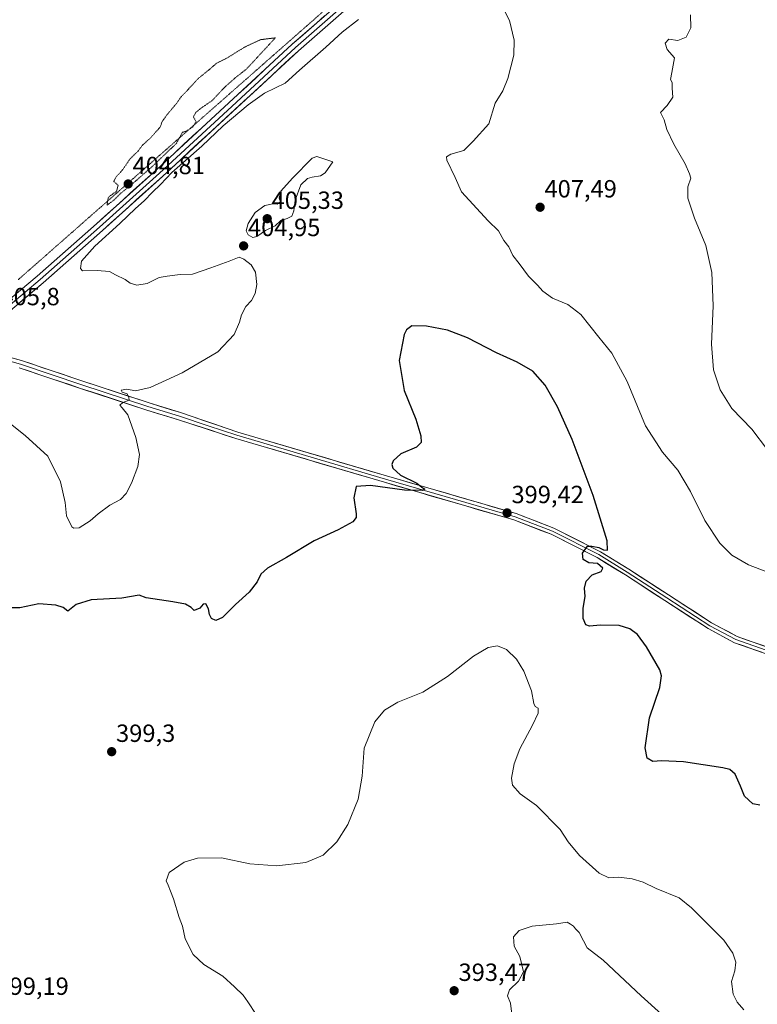
# Model space of a CAD drawing. Units: metres. Extents: x 587185 to 590634, y 4712786 to 4715143.
# Drawn here: x 589981 to 590278, y 4713574 to 4713971 of the extents above; entities that cross this region are included whole.
import ezdxf
from ezdxf.enums import TextEntityAlignment as Align

# ---------------------------------------------------------------- set-up
doc = ezdxf.new("R2010")
doc.units = ezdxf.units.M
doc.header["$MEASUREMENT"] = 0
doc.linetypes.add('TRAZOS2', pattern=[0.375, 0.25, -0.125])
for name, color, linetype, lineweight in [('Carátula', 7, 'Continuous', 5), ('Curva de nivel maestra', 36, 'Continuous', 30), ('Curva de nivel normal', 36, 'Continuous', 0), ('Curva de nivel normal depresión', 36, 'TRAZOS2', 0), ('Layer 0', 7, 'Continuous', 0), ('Punto de cota en terreno', 7, 'Continuous', 0), ('Rótulo de punto de cota en terreno', 19, 'Continuous', 0), ('Vía pecuaria eje', 92, 'TRAZOS2', 0)]:
    doc.layers.add(name, color=color, linetype=linetype, lineweight=lineweight)
doc.styles.add('Arial', font='txt', dxfattribs={"height": 0.2})

# ---------------------------------------------------------------- blocks, each defined once
blk = doc.blocks.new('*U177')
at = {"layer": 'Curva de nivel normal', "color": 36, "linetype": 'Continuous', "lineweight": 0}
blk.add_polyline3d([(590179.81, 4713568.21, 390), (590178.96, 4713574.86, 390), (590177.83, 4713577.86, 390), (590178.54, 4713580.19, 390), (590182.29, 4713583.66, 390), (590184.29, 4713587.46, 390), (590182.73, 4713593.63, 390), (590180.52, 4713597.85, 390), (590180.22, 4713601.56, 390), (590182.53, 4713604.16, 390), (590187.76, 4713605.94, 390), (590197.49, 4713606.79, 390), (590201.87, 4713607.47, 390), (590203.12, 4713606.7, 390), (590204.33, 4713605.9, 390), (590205.23, 4713604.77, 390), (590206.62, 4713603.33, 390), (590208.46, 4713600.03, 390), (590209.94, 4713597.1, 390), (590216.29, 4713592.19, 390), (590231.6, 4713577.76, 390), (590239.84, 4713570.41, 390)], dxfattribs=at)
blk = doc.blocks.new('*U179')
at = {"layer": 'Curva de nivel normal', "color": 36, "linetype": 'Continuous', "lineweight": 0}
for points in [[(589972.82, 4713812.07, 405), (589983.56, 4713803.68, 405), (589992.57, 4713795.32, 405), (589997.71, 4713784.98, 405), (589999.55, 4713776.56, 405), (590000.19, 4713771.21, 405), (590002.26, 4713766.84, 405), (590003.1, 4713766.21, 405), (590005.23, 4713766.47, 405), (590009.7, 4713769.21, 405), (590012.94, 4713772.12, 405), (590017.6, 4713775.51, 405), (590021.85, 4713777.78, 405), (590024.24, 4713780.22, 405), (590026.32, 4713784.42, 405), (590028.88, 4713791.1, 405), (590029.55, 4713795.94, 405), (590028.07, 4713802.81, 405), (590024.87, 4713812.01, 405), (590022.52, 4713814.75, 405), (590021.68, 4713815.86, 405), (590022.79, 4713816.94, 405), (590025.42, 4713817.88, 405), (590025.32, 4713818.94, 405), (590024.6, 4713820.39, 405), (590022.62, 4713821.06, 405), (590022.14, 4713821.85, 405), (590024.39, 4713822.28, 405), (590027.88, 4713821.65, 405), (590033.84, 4713823, 405), (590046.72, 4713828.94, 405), (590061.05, 4713837.41, 405), (590067.7, 4713844.29, 405), (590069.87, 4713849.24, 405), (590070.59, 4713852.19, 405), (590072.37, 4713855.55, 405), (590074.65, 4713858.04, 405), (590076.14, 4713860.86, 405), (590076.76, 4713864.42, 405), (590076.35, 4713869.51, 405), (590074.54, 4713872.47, 405), (590071.65, 4713874.63, 405), (590069.76, 4713875.56, 405), (590065.61, 4713873.84, 405), (590058.28, 4713871.19, 405), (590050.95, 4713868.63, 405), (590045.88, 4713868.51, 405), (590040.68, 4713867.8, 405), (590037.54, 4713867.24, 405), (590032.6, 4713864.89, 405), (590028.47, 4713864.17, 405), (590025.8, 4713865.08, 405), (590023.82, 4713866.43, 405), (590019.83, 4713868.44, 405), (590017.49, 4713869.77, 405), (590012.5, 4713870.11, 405), (590006.6, 4713870.03, 405), (590005.75, 4713870.92, 405), (590006.17, 4713873.92, 405), (590011.54, 4713879.99, 405), (590021.64, 4713889.04, 405), (590027.88, 4713895.09, 405), (590031.42, 4713898.18, 405), (590034.83, 4713901.67, 405), (590038.03, 4713904.73, 405), (590042.6, 4713909.65, 405), (590054.61, 4713920.27, 405), (590063.28, 4713928.48, 405), (590073.28, 4713936.89, 405), (590079.95, 4713941.57, 405), (590084.28, 4713943.8, 405), (590088.28, 4713945.59, 405), (590093.95, 4713950.85, 405), (590104.68, 4713960.14, 405), (590111.23, 4713966.14, 405), (590117.75, 4713971.28, 405)], [(590176.02, 4713975.91, 405), (590178.54, 4713970.89, 405), (590180.54, 4713962.99, 405), (590180.38, 4713956.96, 405), (590177.99, 4713947.5, 405), (590175.86, 4713942.59, 405), (590172.81, 4713937.58, 405), (590170.29, 4713929.22, 405), (590164.02, 4713922.31, 405), (590160.15, 4713918.42, 405), (590155.03, 4713917.02, 405), (590153.28, 4713915.91, 405), (590153.41, 4713914.6, 405), (590156.68, 4713907.62, 405), (590159.31, 4713901.76, 405), (590170.06, 4713890.18, 405), (590174.23, 4713886.15, 405), (590176.3, 4713882.22, 405), (590178.33, 4713879.67, 405), (590179.99, 4713876.21, 405), (590182.54, 4713872.95, 405), (590186.29, 4713867.82, 405), (590189.84, 4713864.24, 405), (590191.97, 4713861.73, 405), (590195.87, 4713858.91, 405), (590202.15, 4713856.4, 405), (590207.33, 4713852.39, 405), (590214.62, 4713843.24, 405), (590219.88, 4713836.8, 405), (590226.06, 4713825.45, 405), (590233.42, 4713807.46, 405), (590240.26, 4713796.88, 405), (590246.44, 4713789.65, 405), (590251.46, 4713781.01, 405), (590257.25, 4713769.35, 405), (590263.29, 4713760.2, 405), (590268.11, 4713755.35, 405), (590274.9, 4713751.48, 405), (590285.72, 4713747.29, 405)]]:
    blk.add_polyline3d(points, dxfattribs=at)
blk = doc.blocks.new('*U182')
at = {"layer": 'Curva de nivel normal', "color": 36, "linetype": 'Continuous', "lineweight": 0}
blk.add_polyline3d([(590076.51, 4713570.23, 395), (590073.14, 4713575.34, 395), (590071.32, 4713578.13, 395), (590067.8, 4713581.44, 395), (590063.08, 4713585.79, 395), (590055.43, 4713590.36, 395), (590051.18, 4713594.51, 395), (590048, 4713600.73, 395), (590046.88, 4713605.89, 395), (590045.48, 4713609.43, 395), (590043.26, 4713616.94, 395), (590042.05, 4713619.97, 395), (590041.17, 4713622.43, 395), (590040.28, 4713624.12, 395), (590041.57, 4713627.53, 395), (590047.53, 4713631.61, 395), (590052.96, 4713633.32, 395), (590062.53, 4713633.41, 395), (590073.95, 4713631.01, 395), (590084.87, 4713630.18, 395), (590096.52, 4713631.55, 395), (590103.56, 4713634.45, 395), (590109.08, 4713639.86, 395), (590113.51, 4713646.84, 395), (590117.67, 4713657.01, 395), (590119.25, 4713666.37, 395), (590120.04, 4713677.62, 395), (590124.36, 4713688.17, 395), (590128.28, 4713692.86, 395), (590133.61, 4713696.14, 395), (590143.75, 4713700.16, 395), (590153.66, 4713706.52, 395), (590164.08, 4713714.64, 395), (590170.02, 4713718.17, 395), (590173.7, 4713718.88, 395), (590177.4, 4713717.35, 395), (590181.43, 4713713.52, 395), (590184.41, 4713708.69, 395), (590187.48, 4713700.68, 395), (590188.34, 4713695.62, 395), (590188.96, 4713694.37, 395), (590190.2, 4713693.77, 395), (590190.11, 4713691.66, 395), (590187.9, 4713686.88, 395), (590182.78, 4713677.28, 395), (590180.49, 4713671.32, 395), (590179.36, 4713665.56, 395), (590179.78, 4713662.69, 395), (590182.86, 4713659.19, 395), (590189.5, 4713654.44, 395), (590198.95, 4713644.85, 395), (590202.28, 4713639.84, 395), (590206.84, 4713634.4, 395), (590214.71, 4713627.17, 395), (590218.59, 4713625.38, 395), (590222.62, 4713625.6, 395), (590227.96, 4713624.93, 395), (590232.48, 4713623.57, 395), (590237.72, 4713621.02, 395), (590246.95, 4713617.25, 395), (590251.97, 4713613.2, 395), (590264.93, 4713600.2, 395), (590268.61, 4713594.94, 395), (590269.75, 4713591.43, 395), (590269.32, 4713587.81, 395), (590267.99, 4713583.53, 395), (590268.73, 4713578.47, 395), (590270.33, 4713575.29, 395), (590273.04, 4713572.13, 395)], dxfattribs=at)
blk = doc.blocks.new('*U190')
at = {"layer": 'Curva de nivel maestra', "color": 36, "linetype": 'Continuous', "lineweight": 30}
blk.add_polyline3d([(590279.4, 4713654.63, 400), (590276.62, 4713655.19, 400), (590273.27, 4713658.21, 400), (590271.68, 4713662.25, 400), (590269.52, 4713667.12, 400), (590267.37, 4713668.97, 400), (590264.52, 4713669.72, 400), (590248.69, 4713672.13, 400), (590239.81, 4713672.52, 400), (590236.28, 4713672.18, 400), (590234.08, 4713673.56, 400), (590233.24, 4713677.78, 400), (590234.97, 4713689.79, 400), (590239.15, 4713702.04, 400), (590239.88, 4713706.78, 400), (590239.14, 4713709.16, 400), (590233.85, 4713718.51, 400), (590230.13, 4713723.42, 400), (590227.09, 4713725.74, 400), (590222.71, 4713727.05, 400), (590215.19, 4713727.18, 400), (590210.81, 4713726.82, 400), (590209.31, 4713727.36, 400), (590208.22, 4713729.86, 400), (590208.21, 4713734.02, 400), (590209.1, 4713738.73, 400), (590208.85, 4713742.1, 400), (590209.48, 4713744.87, 400), (590211.88, 4713747.5, 400), (590215.56, 4713748.75, 400), (590216.26, 4713750.14, 400), (590214.03, 4713752.08, 400), (590210.57, 4713752.28, 400), (590208.25, 4713753.65, 400), (590207.96, 4713756.16, 400), (590209.98, 4713759.08, 400), (590211.76, 4713759.02, 400), (590214.6, 4713758.44, 400), (590216.41, 4713757.6, 400), (590218.11, 4713757.4, 400), (590218, 4713761.21, 400), (590212.31, 4713779.4, 400), (590203.79, 4713802.04, 400), (590197.96, 4713815.22, 400), (590192.99, 4713823.91, 400), (590187.97, 4713829.56, 400), (590181.63, 4713833.22, 400), (590173.32, 4713836.92, 400), (590161.65, 4713842.94, 400), (590153.64, 4713846.02, 400), (590145.12, 4713847.75, 400), (590139.22, 4713847.82, 400), (590137.06, 4713846.17, 400), (590136.17, 4713844.27, 400), (590134.16, 4713833.88, 400), (590136.22, 4713821.76, 400), (590140.85, 4713810.22, 400), (590142.94, 4713803.54, 400), (590143.04, 4713800.84, 400), (590141.1, 4713798.95, 400), (590134.85, 4713796.26, 400), (590131.69, 4713793.47, 400), (590131.17, 4713791.94, 400), (590131.57, 4713790.44, 400), (590134.65, 4713787.67, 400), (590141.22, 4713784.48, 400), (590143.34, 4713782.84, 400), (590144.47, 4713781.94, 400), (590143.37, 4713781.41, 400), (590136.28, 4713781.56, 400), (590122.61, 4713783.41, 400), (590116.8, 4713783.06, 400), (590115.88, 4713778.48, 400), (590116.88, 4713771.99, 400), (590116.84, 4713770.61, 400), (590115.46, 4713768.78, 400), (590109.61, 4713765.6, 400), (590099.92, 4713761.15, 400), (590088.81, 4713754.44, 400), (590081.07, 4713750.18, 400), (590078.4, 4713747.7, 400), (590076.93, 4713744.63, 400), (590073.78, 4713740.48, 400), (590068.28, 4713735.53, 400), (590062.95, 4713730.21, 400), (590060.3, 4713729.01, 400), (590058.6, 4713729.91, 400), (590057.76, 4713731.44, 400), (590057.41, 4713733.83, 400), (590056.33, 4713735.82, 400), (590055.23, 4713735.61, 400), (590053.9, 4713734, 400), (590051.56, 4713733.15, 400), (590050.43, 4713734.35, 400), (590048.1, 4713735.7, 400), (590043.01, 4713736.59, 400), (590032.27, 4713738.17, 400), (590029.42, 4713739.21, 400), (590022.49, 4713738.1, 400), (590010.05, 4713737.37, 400), (590004.01, 4713735.47, 400), (590000.69, 4713732.88, 400), (589998.77, 4713734.34, 400), (589995.8, 4713735.31, 400), (589988.94, 4713735.78, 400), (589981.34, 4713734.12, 400), (589976.88, 4713734.12, 400)], dxfattribs=at)
blk = doc.blocks.new('5PATER')
at = {"layer": 'Carátula', "linetype": 'Continuous', "lineweight": 5}
h = blk.add_hatch(color=250, dxfattribs=at)
edge = h.paths.add_edge_path()
edge.add_ellipse((0, 0.01), major_axis=(-1.33, -1.34), ratio=0.999422, start_angle=0, end_angle=360)

msp = doc.modelspace()

# ---------------------------------------------------------------- linework, layer by layer
at = {"layer": 'Curva de nivel normal', "color": 36, "linetype": 'Continuous', "lineweight": 0}
for points in [[(590251.53, 4713973.14, 410), (590251.71, 4713967.87, 410), (590249.7, 4713964.18, 410), (590246.41, 4713962.78, 410), (590242.8, 4713963.36, 410), (590241.33, 4713961.76, 410), (590242.05, 4713959.19, 410), (590245.06, 4713955.89, 410)], [(590245.06, 4713955.89, 410), (590244.04, 4713949.86, 410), (590243.46, 4713947.14, 410), (590244.15, 4713945.84, 410), (590244.1, 4713943.59, 410), (590244.38, 4713939.98, 410), (590242.08, 4713936.56, 410), (590239.48, 4713933.84, 410), (590240.96, 4713930.9, 410), (590242.03, 4713926.96, 410), (590244.73, 4713921.03, 410), (590249.37, 4713913.1, 410), (590251.08, 4713909.03, 410), (590251.68, 4713907.33, 410), (590250.37, 4713903.88, 410), (590250.49, 4713899.21, 410), (590253.07, 4713891.21, 410), (590257.68, 4713880.21, 410), (590260.16, 4713869.34, 410), (590260.7, 4713855.93, 410), (590259.95, 4713840.5, 410), (590260.8, 4713830.09, 410), (590263.41, 4713822.02, 410), (590268.11, 4713814.55, 410), (590276.28, 4713806.2, 410), (590282.49, 4713797.84, 410)], [(590075.22, 4713883.38, 405), (590076.82, 4713883.8, 405), (590080.34, 4713886.26, 405), (590084.21, 4713888.15, 405), (590086.52, 4713890.31, 405), (590089.09, 4713891.05, 405), (590090.86, 4713892.05, 405), (590091.68, 4713894.21, 405), (590092.2, 4713898.45, 405), (590094.53, 4713904.64, 405), (590097.2, 4713907.25, 405), (590099.11, 4713907.76, 405), (590102.44, 4713908.23, 405), (590104.37, 4713909.42, 405), (590107.48, 4713913.88, 405), (590101.05, 4713916.08, 405), (590099.09, 4713915.41, 405), (590091.22, 4713907.37, 405), (590086.55, 4713902.12, 405), (590085.79, 4713899.34, 405), (590086.39, 4713897.85, 405), (590085.01, 4713896.83, 405), (590083.22, 4713896.95, 405), (590080.1, 4713896.29, 405), (590076.18, 4713893.47, 405), (590073.38, 4713889.03, 405), (590072.52, 4713886.12, 405), (590073.28, 4713884.55, 405), (590075.22, 4713883.38, 405)]]:
    msp.add_polyline3d(points, dxfattribs=at)
at = {"layer": 'Curva de nivel normal depresión', "color": 36, "linetype": 'TRAZOS2', "lineweight": 0}
msp.add_polyline3d([(590016.47, 4713896.48, 405), (590018.92, 4713898.22, 405), (590022.02, 4713901.26, 405), (590025.6, 4713904.08, 405), (590034.6, 4713911.97, 405), (590044.48, 4713921.39, 405), (590046.87, 4713925.81, 405), (590048.67, 4713926.44, 405), (590051.1, 4713928.04, 405), (590052.32, 4713930.1, 405), (590051.27, 4713932.07, 405), (590052.3, 4713933.89, 405), (590054.75, 4713935.84, 405), (590058.66, 4713938.48, 405), (590063.95, 4713944.07, 405), (590068.28, 4713947.9, 405), (590072.67, 4713951.33, 405), (590084.28, 4713963.89, 405), (590078.28, 4713963.14, 405), (590071.95, 4713960.18, 405), (590064.95, 4713955.82, 405), (590060.61, 4713953.66, 405), (590057.75, 4713951.17, 405), (590053.17, 4713947.46, 405), (590048.75, 4713942.64, 405), (590046.41, 4713940.24, 405), (590044.46, 4713937.43, 405), (590040.73, 4713933.03, 405), (590038.6, 4713930.01, 405), (590037.94, 4713927.98, 405), (590033.94, 4713923.49, 405), (590030.76, 4713920.65, 405), (590028.8, 4713918.02, 405), (590025.82, 4713915.22, 405), (590022.64, 4713910.55, 405), (590020.16, 4713907.88, 405), (590019.18, 4713906.05, 405), (590020.95, 4713904.44, 405), (590020.33, 4713902.06, 405), (590017.02, 4713899.67, 405), (590016.47, 4713896.48, 405)], dxfattribs=at)
at = {"layer": 'Layer 0', "linetype": 'Continuous', "lineweight": 0}
for points in [[(590127.2, 4713989.13), (590125.12, 4713987.73), (590120.01, 4713983.75), (590114.99, 4713979.84), (590092.34, 4713959.97), (590064.95, 4713934.67), (590037.55, 4713909.38), (590025.47, 4713898.47), (590013.39, 4713887.55), (589989.58, 4713866.53), (589971.33, 4713851.23)], [(589971.45, 4713853.69), (589988.4, 4713867.9), (590012.18, 4713888.9), (590036.34, 4713910.72), (590091.12, 4713961.32), (590113.82, 4713981.24), (590124.05, 4713989.2), (590125.5, 4713990.18)], [(590116.15, 4713978.43), (590093.56, 4713958.61), (590038.76, 4713908.04), (590014.59, 4713886.2), (589990.76, 4713865.16), (589970.47, 4713848.15)], [(589958.98, 4713838.66), (589981.56, 4713832.36), (590006.31, 4713824.07), (590032.98, 4713815.29), (590045.69, 4713811.4), (590057.18, 4713807.49), (590068.71, 4713803.74), (590098.69, 4713794.9), (590128.64, 4713786.07), (590180.82, 4713770.86), (590195.95, 4713765.04), (590214.58, 4713755.6), (590226, 4713748.58), (590241.93, 4713738.23), (590259.3, 4713726.97), (590269.83, 4713721.36), (590284.3, 4713716.28)], [(589973.16, 4713836.29), (589982.01, 4713833.82), (590006.79, 4713825.52), (590033.44, 4713816.74), (590046.13, 4713812.86), (590069.11, 4713805.03), (590129.02, 4713787.37), (590181.25, 4713772.14), (590196.5, 4713766.28), (590215.24, 4713756.78), (590226.72, 4713749.72), (590242.67, 4713739.36), (590259.98, 4713728.14), (590270.37, 4713722.6), (590284.73, 4713717.56)], [(590283.87, 4713714.99), (590269.28, 4713720.11), (590258.61, 4713725.8), (590241.19, 4713737.09), (590225.27, 4713747.43), (590213.92, 4713754.41), (590195.4, 4713763.8), (590180.38, 4713769.57), (590128.26, 4713784.77), (590068.31, 4713802.45), (590045.24, 4713809.94), (590032.52, 4713813.83), (590005.83, 4713822.62), (589981.11, 4713830.9)]]:
    msp.add_lwpolyline(points, dxfattribs=at)
for points in [[(589978.23, 4713859.37, 405.53), (589981.62, 4713862.22, 405.36), (589985.01, 4713865.06, 405.41), (589988.4, 4713867.9, 405.32), (589991.8, 4713870.9, 405.28), (589995.19, 4713873.9, 405.45), (589998.59, 4713876.9, 405.31), (590001.99, 4713879.9, 405.37), (590005.39, 4713882.9, 405.4), (590008.78, 4713885.9, 405.3), (590012.18, 4713888.9, 405.34), (590015.63, 4713892.02, 405.22), (590019.08, 4713895.13, 405.23), (590022.53, 4713898.25, 405.25), (590025.99, 4713901.37, 405.13), (590029.44, 4713904.49, 405.14), (590032.89, 4713907.6, 405.09), (590036.34, 4713910.72, 405.17), (590039.99, 4713914.09, 405.21), (590043.64, 4713917.47, 405.1), (590047.3, 4713920.84, 405.15), (590050.95, 4713924.21, 405.26), (590054.6, 4713927.59, 405.18), (590058.25, 4713930.96, 405.22), (590061.9, 4713934.33, 405.29), (590065.56, 4713937.71, 405.29), (590069.21, 4713941.08, 405.28), (590072.86, 4713944.45, 405.34), (590076.51, 4713947.83, 405.39), (590080.16, 4713951.2, 405.36), (590083.82, 4713954.57, 405.36), (590087.47, 4713957.95, 405.31), (590091.12, 4713961.32, 405.32), (590094.36, 4713964.17, 405.34), (590097.61, 4713967.01, 405.33), (590100.85, 4713969.86, 405.37), (590104.09, 4713972.7, 405.38)], [(590109.7, 4713972.77, 405.39), (590106.47, 4713969.94, 405.37), (590103.24, 4713967.1, 405.37), (590100.01, 4713964.27, 405.36), (590096.79, 4713961.44, 405.4), (590093.56, 4713958.61, 405.42), (590089.91, 4713955.24, 405.35), (590086.25, 4713951.87, 405.41), (590082.6, 4713948.5, 405.43), (590078.95, 4713945.12, 405.31), (590075.29, 4713941.75, 405.25), (590071.64, 4713938.38, 405.26), (590067.99, 4713935.01, 405.18), (590064.33, 4713931.64, 405.15), (590060.68, 4713928.27, 405.13), (590057.03, 4713924.9, 405.09), (590053.37, 4713921.53, 405.12), (590049.72, 4713918.15, 405.13), (590046.07, 4713914.78, 405.06), (590042.41, 4713911.41, 405.13), (590038.76, 4713908.04, 405.13), (590035.31, 4713904.92, 405.1), (590031.85, 4713901.8, 405.19), (590028.4, 4713898.68, 405.21), (590024.95, 4713895.56, 405.17), (590021.5, 4713892.44, 405.26), (590018.04, 4713889.32, 405.12), (590014.59, 4713886.2, 405.16), (590011.19, 4713883.19, 405.27), (590007.78, 4713880.19, 405.22), (590004.38, 4713877.18, 405.23), (590000.97, 4713874.18, 405.18), (589997.57, 4713871.17, 405.29), (589994.16, 4713868.17, 405.25), (589990.76, 4713865.16, 405.26), (589987.38, 4713862.33, 405.39), (589984, 4713859.49, 405.33), (589980.62, 4713856.66, 405.37)], [(589977.59, 4713835.06, 405.75), (589982.01, 4713833.82, 405.79), (589986.14, 4713832.44, 405.6), (589990.27, 4713831.05, 405.71), (589994.4, 4713829.67, 405.76), (589998.53, 4713828.29, 405.62), (590002.66, 4713826.9, 405.51), (590006.79, 4713825.52, 405.55), (590011.23, 4713824.06, 405.43), (590015.67, 4713822.59, 405.14), (590020.12, 4713821.13, 404.94), (590024.56, 4713819.67, 404.91), (590029, 4713818.2, 404.72), (590033.44, 4713816.74, 404.5), (590037.67, 4713815.45, 404.5), (590041.9, 4713814.15, 404.42), (590046.13, 4713812.86, 404.1), (590050.73, 4713811.29, 403.88), (590055.32, 4713809.73, 403.85), (590059.92, 4713808.16, 403.57), (590064.51, 4713806.6, 403.33), (590069.11, 4713805.03, 403.28), (590073.72, 4713803.67, 403.08), (590078.33, 4713802.31, 402.74), (590082.94, 4713800.95, 402.6), (590087.54, 4713799.6, 402.57), (590092.15, 4713798.24, 402.26), (590096.76, 4713796.88, 401.83), (590101.37, 4713795.52, 401.7), (590105.98, 4713794.16, 401.56), (590110.59, 4713792.8, 401.07), (590115.19, 4713791.45, 400.83), (590119.8, 4713790.09, 400.69), (590124.41, 4713788.73, 400.52), (590129.02, 4713787.37, 400.14), (590133.77, 4713785.99, 400.03), (590138.52, 4713784.6, 399.98), (590143.26, 4713783.22, 399.76), (590148.01, 4713781.83, 399.55), (590152.76, 4713780.45, 399.53), (590157.51, 4713779.06, 399.49), (590162.26, 4713777.68, 399.21), (590167.01, 4713776.29, 399.08), (590171.75, 4713774.91, 399.24), (590176.5, 4713773.52, 399.37), (590181.25, 4713772.14, 398.85), (590185.06, 4713770.68, 399.11), (590188.88, 4713769.21, 399.34), (590192.69, 4713767.75, 399.26), (590196.5, 4713766.28, 399.32), (590200.25, 4713764.38, 399.57), (590204, 4713762.48, 399.57), (590207.74, 4713760.58, 399.72), (590211.49, 4713758.68, 399.96), (590215.24, 4713756.78, 399.93), (590219.07, 4713754.43, 400.17), (590222.89, 4713752.07, 400.35), (590226.72, 4713749.72, 400.71), (590230.71, 4713747.13, 400.84), (590234.7, 4713744.54, 401.12), (590238.68, 4713741.95, 401.3), (590242.67, 4713739.36, 401.55), (590246.13, 4713737.12, 401.48), (590249.59, 4713734.87, 401.78), (590253.06, 4713732.63, 401.82), (590256.52, 4713730.38, 402.07), (590259.98, 4713728.14, 401.95), (590263.44, 4713726.29, 402.13), (590266.91, 4713724.45, 402.31), (590270.37, 4713722.6, 402.18), (590273.96, 4713721.34, 402.42), (590277.55, 4713720.08, 402.62), (590281.14, 4713718.82, 402.56)], [(590280.22, 4713716.27, 402.53), (590276.58, 4713717.55, 402.51), (590272.93, 4713718.83, 402.32), (590269.28, 4713720.11, 402.22), (590265.72, 4713722.01, 402.24), (590262.17, 4713723.9, 402.12), (590258.61, 4713725.8, 401.97), (590255.13, 4713728.06, 401.93), (590251.64, 4713730.32, 401.71), (590248.16, 4713732.57, 401.6), (590244.67, 4713734.83, 401.46), (590241.19, 4713737.09, 401.39), (590237.21, 4713739.68, 401.07), (590233.23, 4713742.26, 400.98), (590229.25, 4713744.85, 400.93), (590225.27, 4713747.43, 400.72), (590221.49, 4713749.76, 400.34), (590217.7, 4713752.08, 400.17), (590213.92, 4713754.41, 400.07), (590210.22, 4713756.29, 399.94), (590206.51, 4713758.17, 399.86), (590202.81, 4713760.04, 399.46), (590199.1, 4713761.92, 399.28), (590195.4, 4713763.8, 399.29), (590191.65, 4713765.24, 398.94), (590187.89, 4713766.69, 398.9), (590184.14, 4713768.13, 399.1), (590180.38, 4713769.57, 398.84), (590175.64, 4713770.95, 398.83), (590170.9, 4713772.33, 399.08), (590166.17, 4713773.72, 399.17), (590161.43, 4713775.1, 398.97), (590156.69, 4713776.48, 399.23), (590151.95, 4713777.86, 399.55), (590147.21, 4713779.24, 399.61), (590142.47, 4713780.62, 399.67), (590137.74, 4713782.01, 399.9), (590133, 4713783.39, 400.19), (590128.26, 4713784.77, 400.05), (590123.65, 4713786.13, 400.24), (590119.04, 4713787.49, 400.67), (590114.43, 4713788.85, 400.94), (590109.81, 4713790.21, 400.97), (590105.2, 4713791.57, 401.36), (590100.59, 4713792.93, 401.7), (590095.98, 4713794.29, 401.85), (590091.37, 4713795.65, 402.2), (590086.76, 4713797.01, 402.52), (590082.14, 4713798.37, 402.56), (590077.53, 4713799.73, 402.68), (590072.92, 4713801.09, 402.97), (590068.31, 4713802.45, 403.21), (590063.7, 4713803.95, 403.27), (590059.08, 4713805.45, 403.42), (590054.47, 4713806.94, 403.71), (590049.85, 4713808.44, 403.84), (590045.24, 4713809.94, 403.98), (590041, 4713811.24, 404.26), (590036.76, 4713812.53, 404.46), (590032.52, 4713813.83, 404.39), (590028.07, 4713815.3, 404.63), (590023.62, 4713816.76, 404.89), (590019.18, 4713818.23, 404.92), (590014.73, 4713819.69, 405.12), (590010.28, 4713821.16, 405.43), (590005.83, 4713822.62, 405.63), (590001.71, 4713824, 405.59), (589997.59, 4713825.38, 405.61), (589993.47, 4713826.76, 405.8), (589989.35, 4713828.14, 405.78), (589985.23, 4713829.52, 405.66), (589981.11, 4713830.9, 405.75)]]:
    msp.add_polyline3d(points, dxfattribs=at)
at = {"layer": 'Vía pecuaria eje', "color": 92, "linetype": 'TRAZOS2', "lineweight": 0}
msp.add_polyline3d([(590103.16, 4713974.18, 405.32), (590099.45, 4713970.92, 405.29), (590095.74, 4713967.65, 405.25), (590092.03, 4713964.39, 405.22), (590088.31, 4713961.12, 405.24), (590084.6, 4713957.86, 405.21), (590080.89, 4713954.59, 405.27), (590077.18, 4713951.33, 405.23), (590073.47, 4713948.06, 405.25), (590069.76, 4713944.8, 405.22), (590066.05, 4713941.53, 405.19), (590062.34, 4713938.26, 405.14), (590058.63, 4713935, 405.12), (590054.92, 4713931.73, 405.1), (590051.21, 4713928.47, 404.89), (590047.5, 4713925.2, 404.96), (590043.79, 4713921.94, 404.97), (590040.08, 4713918.67, 404.9), (590036.37, 4713915.41, 404.99), (590032.66, 4713912.14, 404.96), (590028.95, 4713908.88, 404.94), (590025.24, 4713905.61, 404.96), (590021.53, 4713902.35, 404.97), (590017.82, 4713899.08, 405.02), (590014.11, 4713895.82, 405.14), (590010.39, 4713892.55, 405.25), (590006.68, 4713889.29, 405.05), (590002.97, 4713886.02, 405.25), (589999.26, 4713882.75, 405.27), (589995.55, 4713879.49, 405.3), (589991.84, 4713876.22, 405.47), (589988.13, 4713872.96, 405.52), (589984.42, 4713869.69, 405.44), (589980.71, 4713866.43, 405.45)], dxfattribs=at)

# ---------------------------------------------------------------- block references
at = {"layer": 'Curva de nivel maestra', "color": 36, "linetype": 'Continuous', "lineweight": 30}
msp.add_blockref('*U190', (0, 0), dxfattribs=at)
at = {"layer": 'Curva de nivel normal', "color": 36, "linetype": 'Continuous', "lineweight": 0}
for name in ['*U182', '*U179', '*U177']:
    msp.add_blockref(name, (0, 0), dxfattribs=at)
at = {"layer": 'Punto de cota en terreno', "linetype": 'Continuous', "lineweight": 0}
for p in [(590025, 4713905, 404.81), (590190.93, 4713895.61, 407.49), (590081, 4713891, 405.33), (590071.5, 4713880.03, 404.95), (590177.63, 4713772.41, 399.42), (590018.35, 4713676.19, 399.3), (590156.31, 4713579.86, 393.47)]:
    msp.add_blockref('5PATER', p, dxfattribs=at)

# ---------------------------------------------------------------- texts
at = {"layer": 'Rótulo de punto de cota en terreno', "color": 19, "linetype": 'Continuous', "lineweight": 0, "style": 'Arial'}
for s, p in [('404,81', (590026.76, 4713906.76)), ('407,49', (590192.69, 4713897.37)), ('405,33', (590082.76, 4713892.76)), ('404,95', (590073.26, 4713881.79)), ('405,8', (589973.57, 4713853.93)), ('399,42', (590179.39, 4713774.17)), ('399,3', (590020.11, 4713677.95)), ('393,47', (590158.07, 4713581.62)), ('399,19', (589971.93, 4713576))]:
    msp.add_text(s, height=7, dxfattribs=at).set_placement(p, align=Align.BOTTOM_LEFT)

doc.saveas('drawing.dxf')
